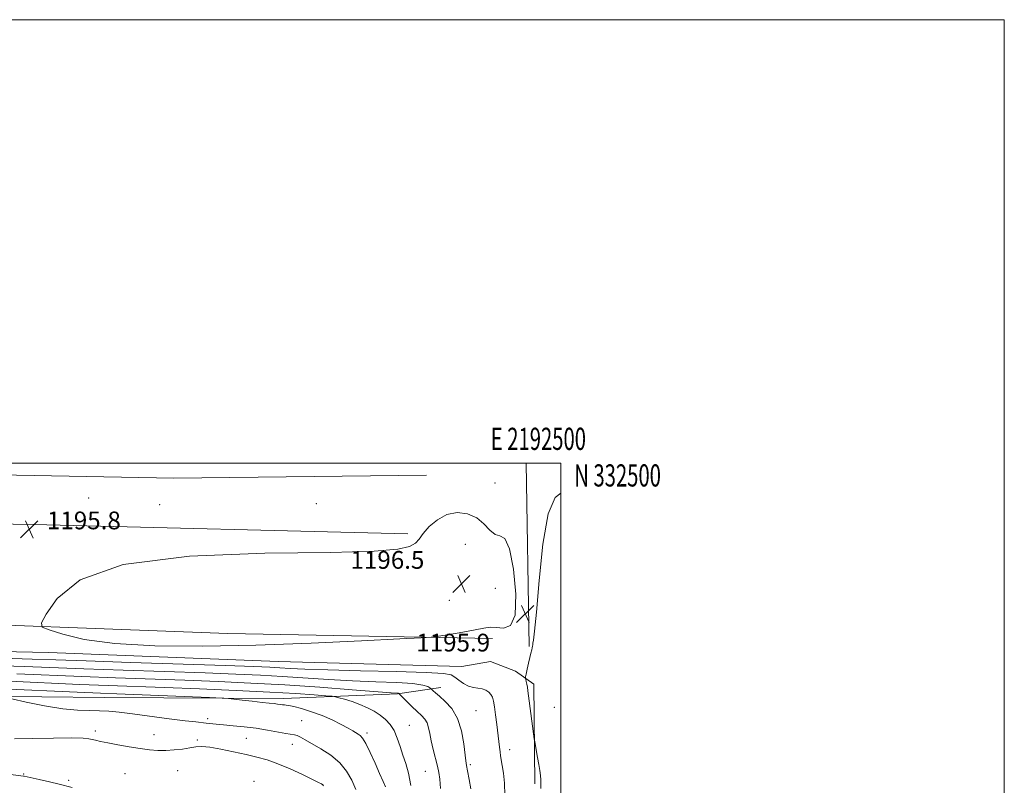
# Model space of a CAD drawing. Extents: x 2189800 to 2192700, y 329800 to 332700.
# Drawn here: x 2192256 to 2192700, y 332355 to 332700 of the extents above; entities that cross this region are included whole.
import ezdxf
from ezdxf.enums import TextEntityAlignment as Align

# ---------------------------------------------------------------- set-up
doc = ezdxf.new("R2010")
doc.units = 0
doc.header["$MEASUREMENT"] = 0
for name, color, linetype, lineweight in [('32000', 7, 'Continuous', 0), ('32001', 7, 'Continuous', 0), ('DTM HARD BREAKLINE', 7, 'Continuous', 0), ('DTM SPOT ELEVATION', 2, 'Continuous', 13), ('INDEX CONTOUR', 41, 'Continuous', 13), ('INTERMEDIATE CONTOUR', 44, 'Continuous', 0), ('SPOT ELEVATION', 7, 'Continuous', 0)]:
    doc.layers.add(name, color=color, linetype=linetype, lineweight=lineweight)
doc.styles.add('Style-ITALICS', font='ITALICS.shx')
doc.styles.add('Style-WORKING', font='WORKING.shx')

# ---------------------------------------------------------------- blocks, each defined once
blk = doc.blocks.new('SPOT')
at = {"layer": 'SPOT ELEVATION'}
for p, q in [((-3.90999999968335, -3.909999999974389), (3.820000000298023, 3.809999999997672)), ((-1.649999999906868, 3.770000000018626), (1.720000000204891, -3.929999999993015))]:
    blk.add_line(p, q, dxfattribs=at)

msp = doc.modelspace()

# ---------------------------------------------------------------- linework, layer by layer
at = {"layer": '32000', "flags": 128}
for points in [[(2189800, 329800), (2192700, 329800), (2192700, 332700), (2189800, 332700), (2189800, 329800)], [(2190000, 330000), (2192500, 330000), (2192500, 332500), (2190000, 332500), (2190000, 330000)]]:
    msp.add_lwpolyline(points, dxfattribs=at)
at = {"layer": 'DTM HARD BREAKLINE', "extrusion": (-6.687871818729823e-05, 0.004220506589728201, 0.999991091386), "elevation": 2452.218251510348, "flags": 128}
msp.add_lwpolyline([(2192485.675076982, 332409.9409651618), (2192484.365053643, 332492.6117014586)], dxfattribs=at)
at = {"layer": 'DTM HARD BREAKLINE', "extrusion": (-0.003106043968587931, -0.435053019173628, 0.9003994796748699), "elevation": -150386.1465953731, "flags": 128}
msp.add_lwpolyline([(2189761.522190803, 313983.2176879735), (2189895.786546249, 313981.5167892129), (2190009.663934346, 313983.9302266435)], dxfattribs=at)
at = {"layer": 'DTM HARD BREAKLINE', "extrusion": (0.01304121606264927, 0.517705678667333, 0.855459383582414), "elevation": 201735.6033950293, "flags": 128}
msp.add_lwpolyline([(-2183363.300072629, -330933.9620100065), (-2183194.374837883, -330934.0392494816), (-2183074.966619065, -330932.6799134749), (-2182935.329726522, -330932.7841080104)], dxfattribs=at)
at = {"layer": 'DTM HARD BREAKLINE'}
for points in [[(2192469.16, 332420.91, 1195.85), (2192349.76, 332423.15, 1196.48), (2192189.99, 332429.18, 1195.58), (2192030.4, 332432.93, 1196.61), (2191944.63, 332435.43, 1196.56), (2191947.47, 332481.38, 1196.59)], [(2191699.07, 332406.2, 1196.3), (2191766.36, 332408.97, 1195.38), (2191855.76, 332413.84, 1193.66), (2191937.98, 332420.69, 1194.97), (2192055.75, 332419.92, 1195.83), (2192166.47, 332416.79, 1195.73), (2192268.96, 332414.63, 1195.81), (2192372.44, 332410.59, 1195.46), (2192455.33, 332408.36, 1195.07), (2192468.16, 332410.61, 1195.22), (2192479.43, 332406.29, 1195.56), (2192487.78, 332400.38, 1196.38), (2192488.25, 332355.4, 1195.71)], [(2191787.68, 332401.39, 1192.54), (2191875.41, 332404.43, 1189.25), (2191964.5, 332403.53, 1186.35), (2192056.87, 332400.71, 1183.61), (2192135.81, 332397.1, 1182.22), (2192209.42, 332395.22, 1183.18), (2192293.98, 332394.4, 1185.02), (2192374.84, 332393.84, 1186.45), (2192426.24, 332396.06, 1189.92), (2192445.88, 332398.82, 1192.6)]]:
    msp.add_polyline3d(points, dxfattribs=at)
at = {"layer": 'DTM SPOT ELEVATION'}
for p in [(2192470.27, 332491.13, 1195.5), (2192286.99, 332484.32, 1195.29), (2192318.94, 332481.37, 1195.32), (2192389.57, 332481.8, 1195.45), (2192456.8, 332463.48, 1196.48), (2192470.34, 332443.62, 1196.41), (2192449.62, 332438.17, 1196.47), (2192461.73, 332388.44, 1192.92), (2192497, 332389.9, 1196.99), (2192340.56, 332384.85, 1184.43), (2192383, 332383.9, 1184.86), (2192431.57, 332381.74, 1188.83), (2192289.98, 332379.18, 1182.32), (2192316.4, 332377.6, 1182.55), (2192412.55, 332378.37, 1186.35), (2192336.02, 332375.18, 1182.22), (2192358.08, 332375.91, 1183.07), (2192378.78, 332373.3, 1183.37), (2192476.79, 332370.87, 1194.55), (2192459.17, 332364.03, 1192.27), (2192257.69, 332359.79, 1180.13), (2192303.34, 332359.96, 1181.1), (2192327.15, 332361.31, 1181.36), (2192438.84, 332361.12, 1189.08), (2192277.88, 332357.05, 1180.36), (2192361.45, 332356.56, 1180.36)]:
    msp.add_point(p, dxfattribs=at)
at = {"layer": 'INDEX CONTOUR', "flags": 128}
for points, elevation in [([(2192254.519, 332405.0130000001), (2192283.784, 332403.795), (2192299.118, 332403.2160000001), (2192330.325, 332402.1110000001), (2192345.305, 332401.5430000001), (2192360.14, 332400.8770000001), (2192375.408, 332400.0250000001), (2192391.222, 332398.9530000001), (2192405.844, 332397.849), (2192423.38, 332396.4680000001), (2192426.509, 332396.2360000001), (2192426.682, 332396.2110000001), (2192426.804, 332396.1610000001), (2192430.311, 332392.6940000001), (2192432.759, 332390.3010000001), (2192435.178, 332387.9940000001), (2192437.139, 332386.1670000001), (2192438.602, 332384.5950000001), (2192439.626, 332382.8970000001), (2192440.3, 332380.7490000001), (2192440.83, 332378.0480000001), (2192441.455, 332374.7470000001), (2192442.336, 332370.8950000001), (2192444.238, 332363.3570000001), (2192444.8861, 332360.4620000001), (2192445.334, 332357.4640000001), (2192445.694, 332353.3260000001)], 1190), ([(2192241.003, 332361.0281000001), (2192257.48, 332358.9070000001), (2192257.784, 332358.8450000001), (2192264.6551, 332357.3350000001), (2192269.273, 332356.3020000001), (2192273.562, 332355.2990000001), (2192279.431, 332353.8060000001)], 1180)]:
    msp.add_lwpolyline(points, dxfattribs=dict(at, elevation=elevation))
at = {"layer": 'INTERMEDIATE CONTOUR', "flags": 128}
for points, elevation in [([(2192500, 332486.5420000001), (2192497.402, 332484.6080000001), (2192494.28, 332477.1500000001), (2192491.859, 332463.469), (2192490.11, 332447.1040000001), (2192488.898, 332432.8110000001), (2192488.098, 332424.1960000001), (2192487.617, 332420.251), (2192487.368, 332418.8150000001), (2192487.26, 332418.0530000001), (2192487.198, 332417.4320000001), (2192487.081, 332416.7410000001), (2192486.83, 332415.7810000001), (2192486.441, 332414.3860000001), (2192485.93, 332412.3960000001), (2192485.329, 332409.7860000001), (2192484.738, 332407.0600000001), (2192484.274, 332404.8530000001), (2192484.024, 332403.6080000001), (2192483.974, 332402.9830000001), (2192484.079, 332402.4440000001), (2192484.294, 332401.5640000001), (2192484.568, 332400.3560000001), (2192484.847, 332398.9410000001), (2192485.1031, 332397.3350000001), (2192485.4, 332395.1340000001), (2192487.934, 332375.7540000001), (2192488.1389, 332374.4130000001), (2192489.454, 332367.2910000001), (2192490.018, 332364.1010000001), (2192490.462, 332361.3770000001), (2192490.767, 332359.126), (2192490.94, 332357.2330000001), (2192490.987, 332355.4790000001), (2192490.929, 332353.2500000001)], 1196), ([(2192362.389, 332417.9080000001), (2192387.283, 332418.8130000001), (2192410.072, 332419.8590000001), (2192427.348, 332420.7430000001), (2192436.912, 332421.2580000001), (2192441.4059, 332421.5970000001), (2192444.682, 332422.05), (2192449.687, 332422.827), (2192455.757, 332423.8080000001), (2192461.323, 332424.7970000001), (2192465.241, 332425.599), (2192468.068, 332426.05), (2192470.785, 332425.9920000001), (2192474.049, 332425.6470000001), (2192477.216, 332426.7610000001), (2192479.314, 332431.4630000001), (2192479.642, 332440.8830000001), (2192478.568, 332452.1680000001), (2192476.728, 332461.4660000001), (2192474.658, 332466.001), (2192472.491, 332467.2820000001), (2192470.259, 332467.8910000001), (2192467.938, 332469.8130000001), (2192465.278, 332472.6460000001), (2192461.977, 332475.3880000001), (2192457.854, 332477.1810000001), (2192453.232, 332477.7200000001), (2192448.559, 332476.8410000001), (2192444.251, 332474.5380000001), (2192440.597, 332471.4350000001), (2192437.852, 332468.3150000001), (2192436.049, 332465.8010000001), (2192434.332, 332463.8800000001), (2192431.621, 332462.3810000001), (2192426.448, 332461.1731000001), (2192415.794, 332460.2760000001), (2192396.2499, 332459.751), (2192366.347, 332459.4110000001), (2192332.367, 332458.0731000001), (2192302.531, 332454.3080000001), (2192283.121, 332447.3460000001), (2192272.675, 332439.0600000001), (2192267.789, 332431.9880000001), (2192265.678, 332427.974), (2192266.019, 332426.1140000001), (2192269.103, 332424.8130000001), (2192275.261, 332422.8580000001), (2192284.97, 332420.5650000001), (2192298.746, 332418.6320000001), (2192316.835, 332417.6050000001), (2192338.414, 332417.4320000001), (2192362.389, 332417.9080000001)], 1196), ([(2192243.5039, 332408.827), (2192257.969, 332408.3550000001), (2192284.769, 332407.3240000001), (2192302.484, 332406.692), (2192339.484, 332405.4239000001), (2192353.387, 332404.9180000001), (2192364.413, 332404.4430000001), (2192374.321, 332403.8950000001), (2192395.147, 332402.4930000001), (2192405.919, 332401.8740000001), (2192416.478, 332401.4450000001), (2192425.93, 332401.0880000001), (2192433.247, 332400.6380000001), (2192437.727, 332399.9880000001), (2192439.97, 332399.2690000001), (2192440.901, 332398.6730000001), (2192441.566, 332398.1160000001), (2192442.3509, 332397.3550000001), (2192443.365, 332396.4399000001), (2192445.14, 332394.9240000001), (2192447.782, 332392.6200000001), (2192450.763, 332389.3360000001), (2192453.398, 332384.876), (2192455.163, 332379.2750000001), (2192456.181, 332373.496), (2192457.089, 332365.7610000001), (2192457.419, 332363.6910000001), (2192457.881, 332361.2150000001), (2192458.571, 332357.4410000001), (2192459.341, 332353.1290000001)], 1192), ([(2192247.876, 332412.0740000001), (2192261.418, 332411.697), (2192272.181, 332411.3350000001), (2192285.754, 332410.8530000001), (2192305.851, 332410.1680000001), (2192348.643, 332408.7360000001), (2192361.4699, 332408.2930000001), (2192368.687, 332408.0080000001), (2192373.234, 332407.7650000001), (2192377.847, 332407.4720000001), (2192384.451, 332407.1360000001), (2192394.765, 332406.7870000001), (2192409.547, 332406.4460000001), (2192425.7, 332406.094), (2192439.166, 332405.7010000001), (2192446.971, 332405.2220000001), (2192450.475, 332404.5420000001), (2192452.124, 332403.5270000001), (2192453.919, 332402.1310000001), (2192456.07, 332400.653), (2192458.341, 332399.4770000001), (2192460.529, 332398.8650000001), (2192462.565, 332398.5800000001), (2192464.414, 332398.2650000001), (2192466.037, 332397.6380000001), (2192467.387, 332396.7340000001), (2192468.416, 332395.6640000001), (2192469.109, 332394.4550000001), (2192469.591, 332392.773), (2192470.021, 332390.2010000001), (2192470.518, 332386.5100000001), (2192471.048, 332382.2329000001), (2192472.252, 332371.9840000001), (2192472.526, 332369.8590000001), (2192472.793, 332368.0960000001), (2192473.523, 332363.7200000001), (2192474.049, 332360.1670000001), (2192474.503, 332355.6520000001), (2192474.656, 332350.3850000001)], 1194), ([(2192251.069, 332401.6710000001), (2192282.8, 332400.2660000001), (2192295.751, 332399.7400000001), (2192321.167, 332398.7990000001), (2192336.932, 332398.1910000001), (2192353.542, 332397.4999000001), (2192368.6469, 332396.7900000001), (2192380.361, 332396.1230000001), (2192388.641, 332395.5570000001), (2192393.904, 332395.1469000001), (2192396.72, 332394.9040000001), (2192398.25, 332394.6760000001), (2192399.805, 332394.2670000001), (2192402.386, 332393.5270000001), (2192405.7479, 332392.4790000001), (2192409.335, 332391.1940000001), (2192412.683, 332389.7310000001), (2192415.71, 332388.1190000001), (2192418.424, 332386.3740000001), (2192420.8329, 332384.4750000001), (2192422.926, 332382.251), (2192424.689, 332379.4900000001), (2192426.138, 332376.072), (2192427.403, 332372.2480000001), (2192428.646, 332368.3570000001), (2192429.97, 332364.5591000001), (2192431.252, 332360.273), (2192432.314, 332354.7390000001)], 1188), ([(2192247.619, 332398.3280000001), (2192281.8149, 332396.7369000001), (2192292.2259, 332396.2700000001), (2192299.663, 332395.9660000001), (2192341.386, 332394.3331), (2192347.132, 332394.0970000001), (2192349.977, 332393.92), (2192352.363, 332393.6531000001), (2192356.134, 332393.1930000001), (2192360.765, 332392.6390000001), (2192365.136, 332392.1360000001), (2192368.377, 332391.7960000001), (2192370.602, 332391.5811000001), (2192372.176, 332391.4151000001), (2192373.409, 332391.2420000001), (2192374.411, 332391.0820000001), (2192375.237, 332390.9730000001), (2192376.026, 332390.9130000001), (2192377.249, 332390.7430000001), (2192379.459, 332390.2640000001), (2192383.014, 332389.3230000001), (2192387.495, 332387.9460000001), (2192392.2879, 332386.2090000001), (2192396.835, 332384.2200000001), (2192400.814, 332382.2270000001), (2192403.96, 332380.5150000001), (2192406.108, 332379.2920000001), (2192408.4839, 332377.8750000001), (2192409.383, 332377.2690000001), (2192410.448, 332376.0740000001), (2192411.915, 332373.6350000001), (2192413.909, 332369.5850000001), (2192416.134, 332364.7050000001), (2192418.184, 332360.0680000001), (2192419.739, 332356.5220000001), (2192420.804, 332354.0340000001)], 1186), ([(2192252.245, 332393.7280000001), (2192258.809, 332392.3119000001), (2192267.052, 332390.6660000001), (2192275.229, 332389.3120000001), (2192281.96, 332388.6290000001), (2192287.343, 332388.4230000001), (2192291.844, 332388.3590000001), (2192296.0031, 332388.1491), (2192300.6639, 332387.6950000001), (2192306.743, 332386.9490000001), (2192323.224, 332384.7960000001), (2192330.509, 332383.8660000001), (2192335.252, 332383.3130000001), (2192339.973, 332382.8480000001), (2192344.472, 332382.322), (2192347.794, 332381.9839000001), (2192352.124, 332381.6050000001), (2192357.159, 332381.1290000001), (2192362.473, 332380.4830000001), (2192367.643, 332379.6450000001), (2192375.8589, 332378.1049000001), (2192379.759, 332377.528), (2192381.025, 332377.1670000001), (2192382.551, 332376.4310000001), (2192384.676, 332375.2260000001), (2192391.7069, 332371.1960000001), (2192396.134, 332368.3400000001), (2192400.199, 332364.9550000001), (2192403.314, 332361.1080000001), (2192405.611, 332357.0150000001), (2192407.401, 332352.9300000001)], 1184), ([(2192253.423, 332375.7820000001), (2192261.498, 332375.9140000001), (2192271.047, 332376.0480000001), (2192279.368, 332376.1020000001), (2192284.447, 332376.0100000001), (2192287.007, 332375.7860000001), (2192288.461, 332375.4590000001), (2192290.043, 332375.0480000001), (2192292.291, 332374.5220000001), (2192295.565, 332373.8380000001), (2192300.038, 332372.9880000001), (2192305.139, 332372.0930000001), (2192310.106, 332371.3079000001), (2192314.372, 332370.7630000001), (2192318.133, 332370.4840000001), (2192321.779, 332370.4710000001), (2192325.574, 332370.7080000001), (2192329.288, 332371.1160000001), (2192332.567, 332371.5960000001), (2192335.252, 332372.0320000001), (2192337.971, 332372.2290000001), (2192341.545, 332371.9691000001), (2192346.513, 332371.1230000001), (2192352.27, 332369.9060000001), (2192357.927, 332368.6229000001), (2192362.85, 332367.4680000001), (2192367.428, 332366.2070000001), (2192372.302, 332364.501), (2192377.845, 332362.1620000001), (2192383.351, 332359.6160000001), (2192387.841, 332357.4430000001), (2192390.601, 332356.0760000001), (2192391.974, 332355.3510000001), (2192392.564, 332354.9560000001), (2192392.935, 332354.4980000001)], 1182)]:
    msp.add_lwpolyline(points, dxfattribs=dict(at, elevation=elevation))

# ---------------------------------------------------------------- block references
at = {"layer": 'SPOT ELEVATION'}
for p in [(2192260.125, 332470.204, 1195.836), (2192455.072, 332445.624, 1196.462), (2192483.891, 332432.062, 1195.891)]:
    msp.add_blockref('SPOT', p, dxfattribs=at)

# ---------------------------------------------------------------- texts
at = {"layer": '32001', "style": 'Style-WORKING', "width": 0.67}
msp.add_text('E 2192500', height=10, dxfattribs=at).set_placement((2192489.810416667, 332506), align=Align.CENTER)
msp.add_text('N 332500', height=10, dxfattribs=at).set_placement((2192506, 332499.5), align=Align.TOP_LEFT)
at = {"layer": 'SPOT ELEVATION', "style": 'Style-ITALICS'}
for s, p in [('1195.8', (2192268.125, 332470.204, 1195.836)), ('1196.5', (2192405.064, 332452.404, 1196.462)), ('1195.9', (2192434.73, 332415.11, 1195.891))]:
    msp.add_text(s, height=8.000000000000002, dxfattribs=at).set_placement(p)

doc.saveas('drawing.dxf')
